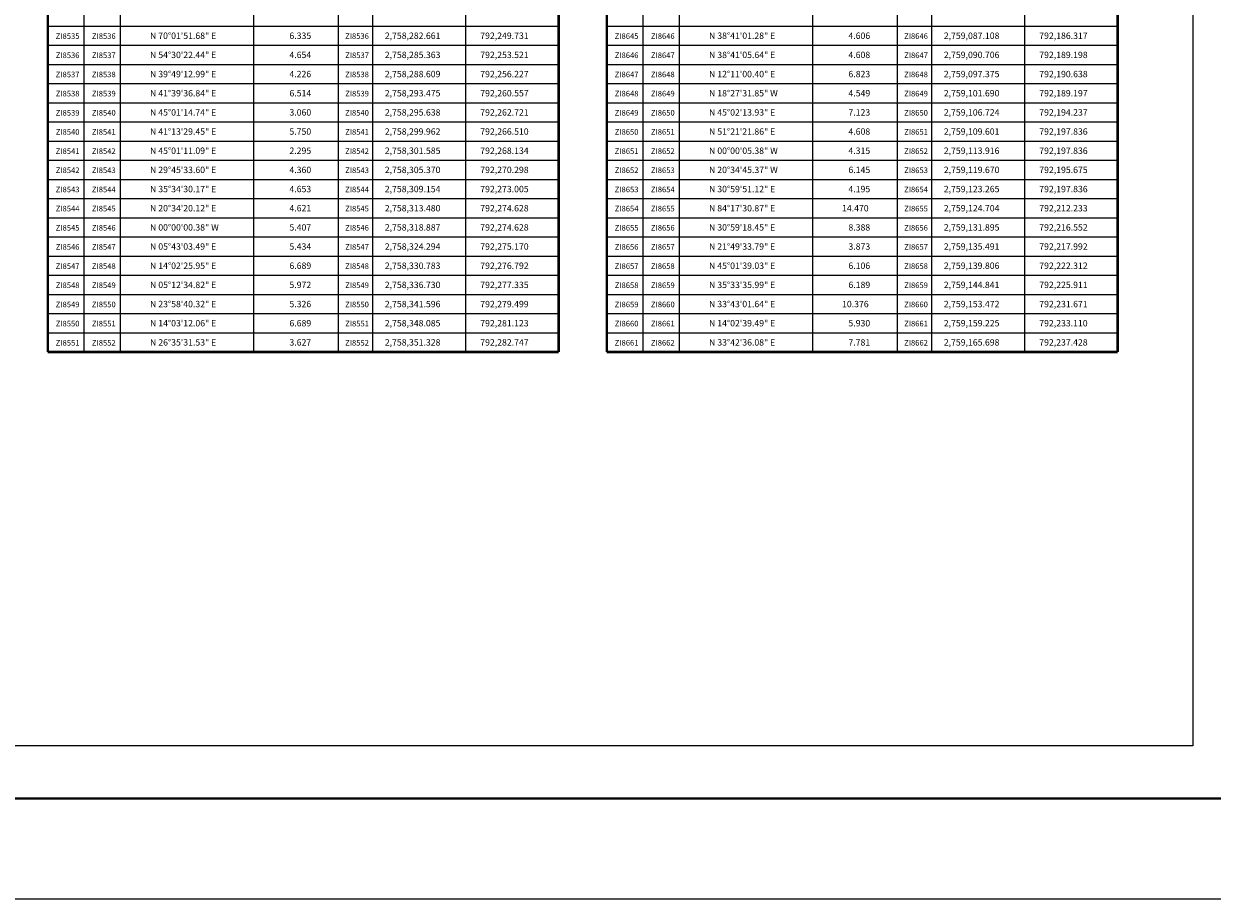
# Model space of a CAD drawing. Units: millimetres. Extents: x 790641 to 801939, y 2757197 to 2759000.
# Drawn here: x 794835 to 795579, y 2757197 to 2757745 of the extents above; entities that cross this region are included whole.
import ezdxf
from ezdxf.enums import TextEntityAlignment as Align

# ---------------------------------------------------------------- set-up
doc = ezdxf.new("R2010")
doc.units = ezdxf.units.MM
doc.header["$LTSCALE"] = 40
for name, color, linetype in [('CVL_CUADCON_TX', 2, 'Continuous'), ('Lomo', 7, 'Continuous'), ('MARGEN', 7, 'Continuous')]:
    doc.layers.add(name, color=color, linetype=linetype)
doc.styles.add('SIMPLEX1', font='SIMPLEX1.shx')

msp = doc.modelspace()

# ---------------------------------------------------------------- linework, layer by layer
at = {"layer": 'CVL_CUADCON_TX', "color": 7}
for p, q in [((794872.64, 2758860), (794872.64, 2757540)), ((794895.32, 2758860), (794895.32, 2757540)), ((794978.8, 2758860), (794978.8, 2757540)), ((795031.77, 2758860), (795031.77, 2757540)), ((795053.32, 2758860), (795053.32, 2757540)), ((795111.6, 2758860), (795111.6, 2757540)), ((795222.64, 2758860), (795222.64, 2757540)), ((795245.32, 2758860), (795245.32, 2757540)), ((795328.8, 2758860), (795328.8, 2757540)), ((795381.77, 2758860), (795381.77, 2757540)), ((795403.32, 2758860), (795403.32, 2757540)), ((795461.6, 2758860), (795461.6, 2757540)), ((794850, 2757744), (795169.89, 2757744)), ((795200, 2757744), (795519.89, 2757744)), ((794850, 2757732), (795169.89, 2757732)), ((795200, 2757732), (795519.89, 2757732)), ((794850, 2757720), (795169.89, 2757720)), ((795200, 2757720), (795519.89, 2757720)), ((794850, 2757708), (795169.89, 2757708)), ((795200, 2757708), (795519.89, 2757708)), ((794850, 2757696), (795169.89, 2757696)), ((795200, 2757696), (795519.89, 2757696)), ((794850, 2757684), (795169.89, 2757684)), ((795200, 2757684), (795519.89, 2757684)), ((794850, 2757672), (795169.89, 2757672)), ((795200, 2757672), (795519.89, 2757672)), ((794850, 2757660), (795169.89, 2757660)), ((795200, 2757660), (795519.89, 2757660)), ((794850, 2757648), (795169.89, 2757648)), ((795200, 2757648), (795519.89, 2757648)), ((794850, 2757636), (795169.89, 2757636)), ((795200, 2757636), (795519.89, 2757636)), ((794850, 2757624), (795169.89, 2757624)), ((795200, 2757624), (795519.89, 2757624)), ((794850, 2757612), (795169.89, 2757612)), ((795200, 2757612), (795519.89, 2757612)), ((794850, 2757600), (795169.89, 2757600)), ((795200, 2757600), (795519.89, 2757600)), ((794850, 2757588), (795169.89, 2757588)), ((795200, 2757588), (795519.89, 2757588)), ((794850, 2757576), (795169.89, 2757576)), ((795200, 2757576), (795519.89, 2757576)), ((794850, 2757564), (795169.89, 2757564)), ((795200, 2757564), (795519.89, 2757564)), ((794850, 2757552), (795169.89, 2757552)), ((795200, 2757552), (795519.89, 2757552))]:
    msp.add_line(p, q, dxfattribs=at)
at = {"layer": 'CVL_CUADCON_TX', "color": 7, "const_width": 1.6, "flags": 128}
for points in [[(794850, 2757540), (794850, 2758860)], [(794850, 2757540), (794850, 2758860)], [(795169.89, 2758860), (795169.89, 2757540)], [(795169.89, 2758860), (795169.89, 2757540)], [(795200, 2757540), (795200, 2758860)], [(795200, 2757540), (795200, 2758860)], [(795519.89, 2758860), (795519.89, 2757540)], [(795519.89, 2758860), (795519.89, 2757540)], [(794850, 2757540), (794850, 2757540), (795169.89, 2757540), (795169.89, 2757540)], [(795200, 2757540), (795200, 2757540), (795519.89, 2757540), (795519.89, 2757540)]]:
    msp.add_lwpolyline(points, dxfattribs=at)
at = {"layer": 'Lomo', "color": 255, "linetype": 'Continuous', "elevation": 2.32}
msp.add_lwpolyline([(793642.78, 2758997.35), (796042.78, 2758997.35), (796042.78, 2757197.35), (793642.78, 2757197.35)], close=True, dxfattribs=at)
at = {"layer": 'Lomo', "color": 7, "linetype": 'Continuous'}
msp.add_lwpolyline([(793766.98, 2758893.47), (795566.98, 2758893.47), (795566.98, 2757293.47), (793766.98, 2757293.47)], close=True, dxfattribs=at)
msp.add_lwpolyline([(793766.98, 2758893.47), (795566.98, 2758893.47), (795566.98, 2757293.47), (793766.98, 2757293.47)], close=True, dxfattribs=at)
msp.add_lwpolyline([(793766.98, 2758893.47), (795566.98, 2758893.47), (795566.98, 2757293.47), (793766.98, 2757293.47)], close=True, dxfattribs=at)
msp.add_lwpolyline([(793766.98, 2758893.47), (795566.98, 2758893.47), (795566.98, 2757293.47), (793766.98, 2757293.47)], close=True, dxfattribs=at)
at = {"layer": 'Lomo', "color": 7, "linetype": 'Continuous', "const_width": 1.6}
msp.add_lwpolyline([(793707.74, 2757260.44), (795959.59, 2757260.44)], dxfattribs=at)
at = {"layer": 'MARGEN', "color": 7, "linetype": 'Continuous'}
msp.add_lwpolyline([(793766.98, 2758893.47), (795566.98, 2758893.47), (795566.98, 2757293.47), (793766.98, 2757293.47)], close=True, dxfattribs=at)

# ---------------------------------------------------------------- texts
at = {"layer": 'CVL_CUADCON_TX', "color": 7, "style": 'SIMPLEX1'}
for s, p in [('  ZI8535', (794861.32, 2757736)), ('  ZI8536', (794883.98, 2757736)), ('  ZI8536', (795042.54, 2757736)), ('  ZI8645', (795211.32, 2757736)), ('  ZI8646', (795233.98, 2757736)), ('  ZI8646', (795392.54, 2757736)), ('  ZI8536', (794861.32, 2757724)), ('  ZI8537', (794883.98, 2757724)), ('  ZI8537', (795042.54, 2757724)), ('  ZI8646', (795211.32, 2757724)), ('  ZI8647', (795233.98, 2757724)), ('  ZI8647', (795392.54, 2757724)), ('  ZI8537', (794861.32, 2757712)), ('  ZI8538', (794883.98, 2757712)), ('  ZI8538', (795042.54, 2757712)), ('  ZI8647', (795211.32, 2757712)), ('  ZI8648', (795233.98, 2757712)), ('  ZI8648', (795392.54, 2757712)), ('  ZI8538', (794861.32, 2757700)), ('  ZI8539', (794883.98, 2757700)), ('  ZI8539', (795042.54, 2757700)), ('  ZI8648', (795211.32, 2757700)), ('  ZI8649', (795233.98, 2757700)), ('  ZI8649', (795392.54, 2757700)), ('  ZI8539', (794861.32, 2757688)), ('  ZI8540', (794883.98, 2757688)), ('  ZI8540', (795042.54, 2757688)), ('  ZI8649', (795211.32, 2757688)), ('  ZI8650', (795233.98, 2757688)), ('  ZI8650', (795392.54, 2757688)), ('  ZI8540', (794861.32, 2757676)), ('  ZI8541', (794883.98, 2757676)), ('  ZI8541', (795042.54, 2757676)), ('  ZI8650', (795211.32, 2757676)), ('  ZI8651', (795233.98, 2757676)), ('  ZI8651', (795392.54, 2757676)), ('  ZI8541', (794861.32, 2757664)), ('  ZI8542', (794883.98, 2757664)), ('  ZI8542', (795042.54, 2757664)), ('  ZI8651', (795211.32, 2757664)), ('  ZI8652', (795233.98, 2757664)), ('  ZI8652', (795392.54, 2757664)), ('  ZI8542', (794861.32, 2757652)), ('  ZI8543', (794883.98, 2757652)), ('  ZI8543', (795042.54, 2757652)), ('  ZI8652', (795211.32, 2757652)), ('  ZI8653', (795233.98, 2757652)), ('  ZI8653', (795392.54, 2757652)), ('  ZI8543', (794861.32, 2757640)), ('  ZI8544', (794883.98, 2757640)), ('  ZI8544', (795042.54, 2757640)), ('  ZI8653', (795211.32, 2757640)), ('  ZI8654', (795233.98, 2757640)), ('  ZI8654', (795392.54, 2757640)), ('  ZI8544', (794861.32, 2757628)), ('  ZI8545', (794883.98, 2757628)), ('  ZI8545', (795042.54, 2757628)), ('  ZI8654', (795211.32, 2757628)), ('  ZI8655', (795233.98, 2757628)), ('  ZI8655', (795392.54, 2757628)), ('  ZI8545', (794861.32, 2757616)), ('  ZI8546', (794883.98, 2757616)), ('  ZI8546', (795042.54, 2757616)), ('  ZI8655', (795211.32, 2757616)), ('  ZI8656', (795233.98, 2757616)), ('  ZI8656', (795392.54, 2757616)), ('  ZI8546', (794861.32, 2757604)), ('  ZI8547', (794883.98, 2757604)), ('  ZI8547', (795042.54, 2757604)), ('  ZI8656', (795211.32, 2757604)), ('  ZI8657', (795233.98, 2757604)), ('  ZI8657', (795392.54, 2757604)), ('  ZI8547', (794861.32, 2757592)), ('  ZI8548', (794883.98, 2757592)), ('  ZI8548', (795042.54, 2757592)), ('  ZI8657', (795211.32, 2757592)), ('  ZI8658', (795233.98, 2757592)), ('  ZI8658', (795392.54, 2757592)), ('  ZI8548', (794861.32, 2757580)), ('  ZI8549', (794883.98, 2757580)), ('  ZI8549', (795042.54, 2757580)), ('  ZI8658', (795211.32, 2757580)), ('  ZI8659', (795233.98, 2757580)), ('  ZI8659', (795392.54, 2757580)), ('  ZI8549', (794861.32, 2757568)), ('  ZI8550', (794883.98, 2757568)), ('  ZI8550', (795042.54, 2757568)), ('  ZI8659', (795211.32, 2757568)), ('  ZI8660', (795233.98, 2757568)), ('  ZI8660', (795392.54, 2757568)), ('  ZI8550', (794861.32, 2757556)), ('  ZI8551', (794883.98, 2757556)), ('  ZI8551', (795042.54, 2757556)), ('  ZI8660', (795211.32, 2757556)), ('  ZI8661', (795233.98, 2757556)), ('  ZI8661', (795392.54, 2757556)), ('  ZI8551', (794861.32, 2757544)), ('  ZI8552', (794883.98, 2757544)), ('  ZI8552', (795042.54, 2757544)), ('  ZI8661', (795211.32, 2757544)), ('  ZI8662', (795233.98, 2757544)), ('  ZI8662', (795392.54, 2757544))]:
    msp.add_text(s, height=3.5, dxfattribs=at).set_placement(p, align=Align.CENTER)
for s, p in [('N 70%%d01\'51.68" E', (794914, 2757736)), ('6.335', (795001.28, 2757736)), ('2,758,282.661', (795060.99, 2757736)), ('792,249.731', (795120.76, 2757736)), ('N 38%%d41\'01.28" E', (795264, 2757736)), ('4.606', (795351.28, 2757736)), ('2,759,087.108', (795410.99, 2757736)), ('792,186.317', (795470.76, 2757736)), ('N 54%%d30\'22.44" E', (794914, 2757724)), ('4.654', (795001.28, 2757724)), ('2,758,285.363', (795060.99, 2757724)), ('792,253.521', (795120.76, 2757724)), ('N 38%%d41\'05.64" E', (795264, 2757724)), ('4.608', (795351.28, 2757724)), ('2,759,090.706', (795410.99, 2757724)), ('792,189.198', (795470.76, 2757724)), ('N 39%%d49\'12.99" E', (794914, 2757712)), ('4.226', (795001.28, 2757712)), ('2,758,288.609', (795060.99, 2757712)), ('792,256.227', (795120.76, 2757712)), ('N 12%%d11\'00.40" E', (795264, 2757712)), ('6.823', (795351.28, 2757712)), ('2,759,097.375', (795410.99, 2757712)), ('792,190.638', (795470.76, 2757712)), ('N 41%%d39\'36.84" E', (794914, 2757700)), ('6.514', (795001.28, 2757700)), ('2,758,293.475', (795060.99, 2757700)), ('792,260.557', (795120.76, 2757700)), ('N 18%%d27\'31.85" W', (795264, 2757700)), ('4.549', (795351.28, 2757700)), ('2,759,101.690', (795410.99, 2757700)), ('792,189.197', (795470.76, 2757700)), ('N 45%%d01\'14.74" E', (794914, 2757688)), ('3.060', (795001.28, 2757688)), ('2,758,295.638', (795060.99, 2757688)), ('792,262.721', (795120.76, 2757688)), ('N 45%%d02\'13.93" E', (795264, 2757688)), ('7.123', (795351.28, 2757688)), ('2,759,106.724', (795410.99, 2757688)), ('792,194.237', (795470.76, 2757688)), ('N 41%%d13\'29.45" E', (794914, 2757676)), ('5.750', (795001.28, 2757676)), ('2,758,299.962', (795060.99, 2757676)), ('792,266.510', (795120.76, 2757676)), ('N 51%%d21\'21.86" E', (795264, 2757676)), ('4.608', (795351.28, 2757676)), ('2,759,109.601', (795410.99, 2757676)), ('792,197.836', (795470.76, 2757676)), ('N 45%%d01\'11.09" E', (794914, 2757664)), ('2.295', (795001.28, 2757664)), ('2,758,301.585', (795060.99, 2757664)), ('792,268.134', (795120.76, 2757664)), ('N 00%%d00\'05.38" W', (795264, 2757664)), ('4.315', (795351.28, 2757664)), ('2,759,113.916', (795410.99, 2757664)), ('792,197.836', (795470.76, 2757664)), ('N 29%%d45\'33.60" E', (794914, 2757652)), ('4.360', (795001.28, 2757652)), ('2,758,305.370', (795060.99, 2757652)), ('792,270.298', (795120.76, 2757652)), ('N 20%%d34\'45.37" W', (795264, 2757652)), ('6.145', (795351.28, 2757652)), ('2,759,119.670', (795410.99, 2757652)), ('792,195.675', (795470.76, 2757652)), ('N 35%%d34\'30.17" E', (794914, 2757640)), ('4.653', (795001.28, 2757640)), ('2,758,309.154', (795060.99, 2757640)), ('792,273.005', (795120.76, 2757640)), ('N 30%%d59\'51.12" E', (795264, 2757640)), ('4.195', (795351.28, 2757640)), ('2,759,123.265', (795410.99, 2757640)), ('792,197.836', (795470.76, 2757640)), ('N 20%%d34\'20.12" E', (794914, 2757628)), ('4.621', (795001.28, 2757628)), ('2,758,313.480', (795060.99, 2757628)), ('792,274.628', (795120.76, 2757628)), ('N 84%%d17\'30.87" E', (795264, 2757628)), ('14.470', (795347.28, 2757628)), ('2,759,124.704', (795410.99, 2757628)), ('792,212.233', (795470.76, 2757628)), ('N 00%%d00\'00.38" W', (794914, 2757616)), ('5.407', (795001.28, 2757616)), ('2,758,318.887', (795060.99, 2757616)), ('792,274.628', (795120.76, 2757616)), ('N 30%%d59\'18.45" E', (795264, 2757616)), ('8.388', (795351.28, 2757616)), ('2,759,131.895', (795410.99, 2757616)), ('792,216.552', (795470.76, 2757616)), ('N 05%%d43\'03.49" E', (794914, 2757604)), ('5.434', (795001.28, 2757604)), ('2,758,324.294', (795060.99, 2757604)), ('792,275.170', (795120.76, 2757604)), ('N 21%%d49\'33.79" E', (795264, 2757604)), ('3.873', (795351.28, 2757604)), ('2,759,135.491', (795410.99, 2757604)), ('792,217.992', (795470.76, 2757604)), ('N 14%%d02\'25.95" E', (794914, 2757592)), ('6.689', (795001.28, 2757592)), ('2,758,330.783', (795060.99, 2757592)), ('792,276.792', (795120.76, 2757592)), ('N 45%%d01\'39.03" E', (795264, 2757592)), ('6.106', (795351.28, 2757592)), ('2,759,139.806', (795410.99, 2757592)), ('792,222.312', (795470.76, 2757592)), ('N 05%%d12\'34.82" E', (794914, 2757580)), ('5.972', (795001.28, 2757580)), ('2,758,336.730', (795060.99, 2757580)), ('792,277.335', (795120.76, 2757580)), ('N 35%%d33\'35.99" E', (795264, 2757580)), ('6.189', (795351.28, 2757580)), ('2,759,144.841', (795410.99, 2757580)), ('792,225.911', (795470.76, 2757580)), ('N 23%%d58\'40.32" E', (794914, 2757568)), ('5.326', (795001.28, 2757568)), ('2,758,341.596', (795060.99, 2757568)), ('792,279.499', (795120.76, 2757568)), ('N 33%%d43\'01.64" E', (795264, 2757568)), ('10.376', (795347.28, 2757568)), ('2,759,153.472', (795410.99, 2757568)), ('792,231.671', (795470.76, 2757568)), ('N 14%%d03\'12.06" E', (794914, 2757556)), ('6.689', (795001.28, 2757556)), ('2,758,348.085', (795060.99, 2757556)), ('792,281.123', (795120.76, 2757556)), ('N 14%%d02\'39.49" E', (795264, 2757556)), ('5.930', (795351.28, 2757556)), ('2,759,159.225', (795410.99, 2757556)), ('792,233.110', (795470.76, 2757556)), ('N 26%%d35\'31.53" E', (794914, 2757544)), ('3.627', (795001.28, 2757544)), ('2,758,351.328', (795060.99, 2757544)), ('792,282.747', (795120.76, 2757544)), ('N 33%%d42\'36.08" E', (795264, 2757544)), ('7.781', (795351.28, 2757544)), ('2,759,165.698', (795410.99, 2757544)), ('792,237.428', (795470.76, 2757544))]:
    msp.add_text(s, height=4, dxfattribs=at).set_placement(p)

doc.saveas('drawing.dxf')
